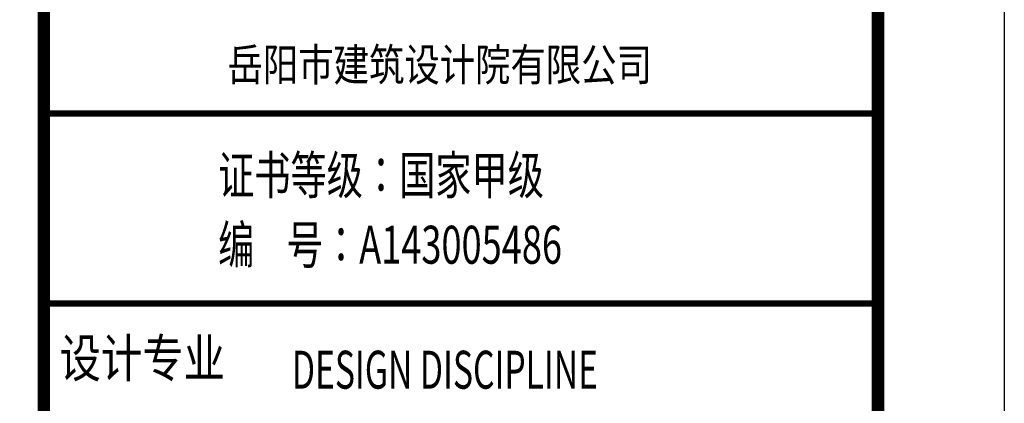
# Model space of a CAD drawing. Units: millimetres. Extents: x 546563 to 784446, y 3013603 to 3125896.
# Drawn here: x 776645 to 784446, y 3047671 to 3050707 of the extents above; entities that cross this region are included whole.
import ezdxf
from ezdxf.enums import TextEntityAlignment as Align

# ---------------------------------------------------------------- set-up
doc = ezdxf.new("R2010")
doc.units = ezdxf.units.MM
doc.layers.add('PUB_TITLE', color=4, linetype='Continuous')
doc.styles.add('-黑体', font='simhei.ttf', dxfattribs={"width": 0.85})

# ---------------------------------------------------------------- blocks, each defined once
blk = doc.blocks.new('tqa2')
at = {"layer": 'PUB_TITLE'}
for points, const_width in [([(151800, 41000), (151800, 1000)], 100), ([(151800, 36317.8), (158400, 36317.8)], 50), ([(151800, 34817.8), (158400, 34817.8)], 50)]:
    blk.add_lwpolyline(points, dxfattribs=dict(at, const_width=const_width))
at = {"layer": 'PUB_TITLE', "style": '-黑体'}
for s, height, width, p in [('岳阳市建筑设计院有限公司', 256.5, 0.8, (153252.9, 36575.9)), ('证书等级：国家甲级  ', 300, 0.7, (153179, 35681.2)), ('编    号：A143005486 ', 300, 0.7, (153179, 35131.2)), ('设计专业', 300, 0.8, (151924.1, 34234.6))]:
    blk.add_text(s, height=height, dxfattribs=dict(at, width=width)).set_placement(p)
at = {"layer": 'PUB_TITLE', "style": '-黑体', "width": 0.66034}
blk.add_text('DESIGN DISCIPLINE', height=300, dxfattribs=at).set_placement((153763.1, 34143.1), (156184.8, 34143.1), align=Align.FIT)

msp = doc.modelspace()

# ---------------------------------------------------------------- linework, layer by layer
at = {"layer": 'PUB_TITLE'}
msp.add_lwpolyline([(724975.1, 3013603.2), (724975.1, 3055653.2), (784445.8, 3055653.2), (784445.8, 3013603.2)], close=True, dxfattribs=at)
at = {"layer": 'PUB_TITLE', "const_width": 100.1}
msp.add_lwpolyline([(727478, 3014604.4), (783444.6, 3014604.4), (783444.6, 3054652), (727478, 3054652)], close=True, dxfattribs=at)

# ---------------------------------------------------------------- block references
at = {"xscale": 1.001190476190476, "yscale": 1.001190476190476, "zscale": 1.001190476190476}
msp.add_blockref('tqa2', (624856, 3013603.2), dxfattribs=at)

doc.saveas('drawing.dxf')
